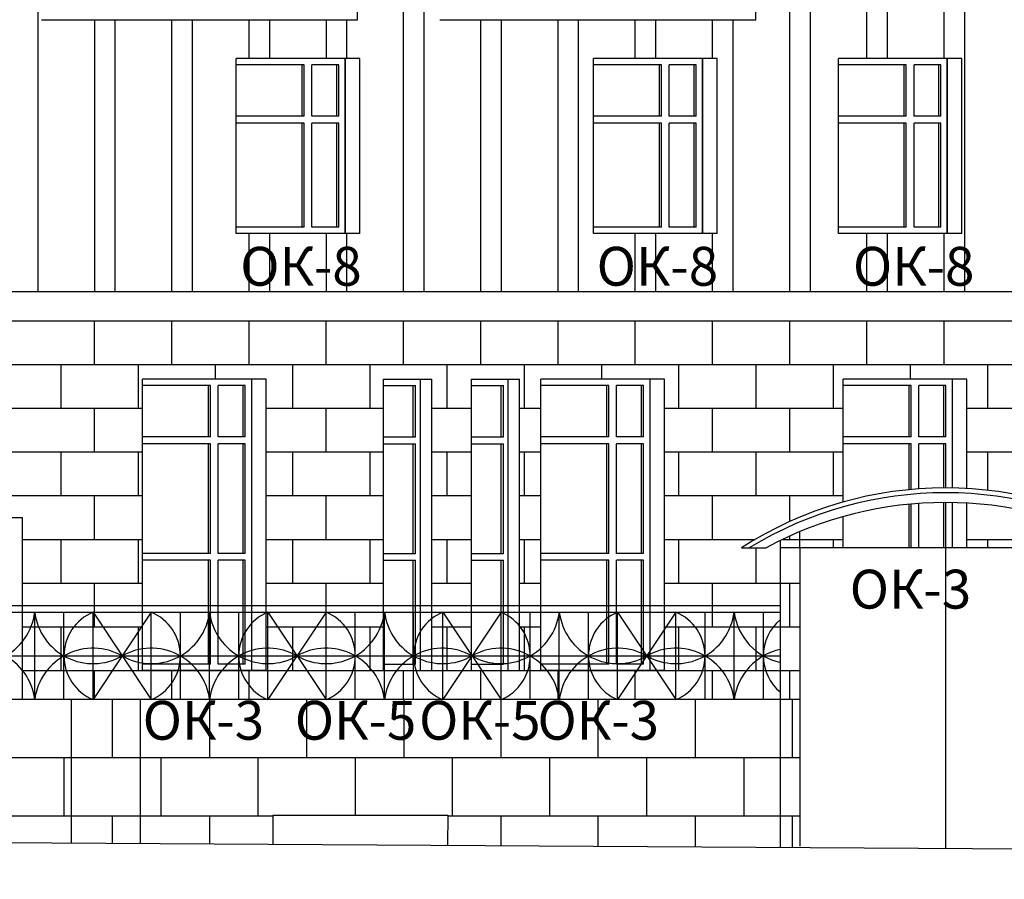
# Model space of a CAD drawing. Extents: x -1129320 to 253385, y -93406 to 361880.
# Drawn here: x -836926 to -826791, y 251494 to 260344 of the extents above; entities that cross this region are included whole.
import ezdxf

# ---------------------------------------------------------------- set-up
doc = ezdxf.new("R2010")
doc.units = 0
doc.header["$LTSCALE"] = 5
doc.layers.add('stena', color=7, linetype='Continuous')
doc.styles.add('Текст Аrial Cyr', font='arial.ttf')

msp = doc.modelspace()

# ---------------------------------------------------------------- linework, layer by layer
for p, q in [((-833448.9, 260343.8), (-833448.9, 270063.8)), ((-829347.7, 260343.8), (-829347.7, 270063.8)), ((-836701.6, 260343.8), (-833448.9, 260343.8)), ((-832600.4, 260343.8), (-829347.7, 260343.8)), ((-838660.3, 257543.8), (-825383.6, 257543.8)), ((-838660.3, 257243.8), (-825383.6, 257243.8)), ((-828895.8, 253343.8), (-865913.8, 253343.8)), ((-836395.5, 253343.8), (-836395.5, 251867.8)), ((-835687.4, 253343.8), (-835687.4, 251863.5)), ((-834318.5, 251855.4), (-834318.5, 252155.4)), ((-834318.5, 252155.4), (-832518.5, 252155.4)), ((-832518.5, 252155.4), (-832522.5, 251844.7))]:
    msp.add_line(p, q)
at = {"color": 5}
for p, q in [((-844306, 254313.8), (-829095.8, 254313.8)), ((-844306, 254243.8), (-829095.8, 254243.8)), ((-836771.3, 253343.8), (-836771.3, 254243.8)), ((-836471.3, 253343.8), (-836471.3, 254243.8)), ((-836171.3, 253343.8), (-836171.3, 254243.8)), ((-836171.3, 254243.8), (-835571.3, 253343.8)), ((-835571.3, 254243.8), (-836171.3, 253343.8)), ((-835571.3, 253343.8), (-835571.3, 254243.8)), ((-835271.3, 253343.8), (-835271.3, 254243.8)), ((-834971.3, 253343.8), (-834971.3, 254243.8)), ((-834671.3, 253343.8), (-834671.3, 254243.8)), ((-834371.3, 253343.8), (-834371.3, 254243.8)), ((-834371.3, 254243.8), (-833771.3, 253343.8)), ((-833771.3, 254243.8), (-834371.3, 253343.8)), ((-833771.3, 253343.8), (-833771.3, 254243.8)), ((-833471.3, 253343.8), (-833471.3, 254243.8)), ((-833171.3, 253343.8), (-833171.3, 254243.8)), ((-832871.3, 253343.8), (-832871.3, 254243.8)), ((-832571.3, 253343.8), (-832571.3, 254243.8)), ((-832571.3, 254243.8), (-831971.3, 253343.8)), ((-831971.3, 254243.8), (-832571.3, 253343.8)), ((-831971.3, 253343.8), (-831971.3, 254243.8)), ((-831671.3, 253343.8), (-831671.3, 254243.8)), ((-831371.3, 253343.8), (-831371.3, 254243.8)), ((-831071.3, 253343.8), (-831071.3, 254243.8)), ((-830771.3, 253343.8), (-830771.3, 254243.8)), ((-830771.3, 254243.8), (-830171.3, 253343.8)), ((-830171.3, 254243.8), (-830771.3, 253343.8)), ((-830171.3, 253343.8), (-830171.3, 254243.8)), ((-829871.3, 253343.8), (-829871.3, 254243.8)), ((-829571.3, 253343.8), (-829571.3, 254243.8)), ((-829271.3, 253343.8), (-829271.3, 254243.8)), ((-838571.3, 253793.8), (-836771.3, 253793.8)), ((-836771.3, 253793.8), (-834971.3, 253793.8)), ((-834971.3, 253793.8), (-833171.3, 253793.8)), ((-833171.3, 253793.8), (-831371.3, 253793.8)), ((-831371.3, 253793.8), (-829571.3, 253793.8)), ((-829571.3, 253793.8), (-829095.8, 253793.8))]:
    msp.add_line(p, q, dxfattribs=at)
at = {"color": 7}
msp.add_line((-865913.8, 252043.8), (-773671.3, 251493.8), dxfattribs=at)
at = {"color": 5}
for centre, radius, start, end in [((-837371.3, 254318.8), 604.7, 240.25512, 352.87498), ((-836171.3, 254318.8), 604.7, 187.12502, 299.74488), ((-835983.8, 253793.8), 487.5, 112.61986, 247.38014), ((-835571.3, 254318.8), 604.7, 240.25512, 352.87498), ((-835758.8, 253793.8), 487.5, 292.61986, 67.38014), ((-834371.3, 254318.8), 604.7, 187.12502, 299.74488), ((-834183.8, 253793.8), 487.5, 112.61986, 247.38014), ((-833771.3, 254318.8), 604.7, 240.25512, 352.87498), ((-833958.8, 253793.8), 487.5, 292.61986, 67.38014), ((-832571.3, 254318.8), 604.7, 187.12502, 299.74488), ((-832383.8, 253793.8), 487.5, 112.61986, 247.38014), ((-831971.3, 254318.8), 604.7, 240.25512, 352.87498), ((-832158.8, 253793.8), 487.5, 292.61986, 67.38014), ((-830771.3, 254318.8), 604.7, 187.12502, 299.74488), ((-830583.8, 253793.8), 487.5, 112.61986, 247.38014), ((-830171.3, 254318.8), 604.7, 240.25512, 352.87498), ((-830358.8, 253793.8), 487.5, 292.61986, 67.38014), ((-828971.3, 254318.8), 604.7, 187.12502, 258.11161), ((-828783.8, 253793.8), 487.5, 129.80183, 230.19817), ((-837371.3, 253268.8), 604.7, 7.12502, 119.74488), ((-836171.3, 253268.8), 604.7, 60.25512, 172.87498), ((-835571.3, 253268.8), 604.7, 7.12502, 119.74488), ((-834371.3, 253268.8), 604.7, 60.25512, 172.87498), ((-833771.3, 253268.8), 604.7, 7.12502, 119.74488), ((-832571.3, 253268.8), 604.7, 60.25512, 172.87498), ((-831971.3, 253268.8), 604.7, 7.12502, 119.74488), ((-830771.3, 253268.8), 604.7, 60.25512, 172.87498), ((-830171.3, 253268.8), 604.7, 7.12502, 119.74488), ((-828971.3, 253268.8), 604.7, 101.88839, 172.87498)]:
    msp.add_arc(centre, radius, start, end, dxfattribs=at)
at = {"layer": 'stena', "color": 5, "lineweight": -3}
for p, q in [((-836740.6, 270063.8), (-836740.6, 257543.8)), ((-832977.9, 270063.8), (-832977.9, 257543.8)), ((-832765.7, 270063.8), (-832765.7, 257543.8)), ((-829003, 270063.8), (-829003, 257543.8)), ((-828790.9, 270063.8), (-828790.9, 257543.8)), ((-827200.9, 270063.8), (-827200.9, 257543.8)), ((-828208, 261443.8), (-828208, 259943.8)), ((-827995.9, 261443.8), (-827995.9, 259943.8)), ((-827413, 261443.8), (-827413, 259943.8)), ((-836157.8, 260343.8), (-836157.8, 257543.8)), ((-835945.6, 260343.8), (-835945.6, 257543.8)), ((-835362.8, 260343.8), (-835362.8, 257543.8)), ((-835150.7, 260343.8), (-835150.7, 257543.8)), ((-834567.8, 260343.8), (-834567.8, 259943.8)), ((-834355.7, 260343.8), (-834355.7, 259943.8)), ((-833772.8, 260343.8), (-833772.8, 259943.8)), ((-833560.7, 260343.8), (-833560.7, 259943.8)), ((-832182.9, 260343.8), (-832182.9, 257543.8)), ((-831970.8, 260343.8), (-831970.8, 257543.8)), ((-831387.9, 260343.8), (-831387.9, 257543.8)), ((-831175.8, 260343.8), (-831175.8, 257543.8)), ((-830592.9, 260343.8), (-830592.9, 259943.8)), ((-830380.8, 260343.8), (-830380.8, 259943.8)), ((-829798, 260343.8), (-829798, 259943.8)), ((-829585.8, 260343.8), (-829585.8, 257543.8)), ((-833423.4, 259943.8), (-834696.2, 259943.8)), ((-833423.4, 259943.8), (-834696.2, 259943.8)), ((-833423.4, 259943.8), (-834696.2, 259943.8)), ((-833423.4, 259943.8), (-834696.2, 259943.8)), ((-833423.4, 259943.8), (-834696.2, 259943.8)), ((-833423.4, 259943.8), (-834696.2, 259943.8)), ((-833423.4, 259943.8), (-834696.2, 259943.8)), ((-833423.4, 259943.8), (-834696.2, 259943.8)), ((-833423.4, 259943.8), (-834696.2, 259943.8)), ((-833423.4, 259943.8), (-834696.2, 259943.8)), ((-833423.4, 259943.8), (-834696.2, 259943.8)), ((-834696.2, 258143.8), (-834696.2, 259943.8)), ((-834696.2, 258143.8), (-834696.2, 259943.8)), ((-834696.2, 258143.8), (-834696.2, 259943.8)), ((-834696.2, 258343.8), (-834696.2, 259943.8)), ((-834696.2, 258343.8), (-834696.2, 259943.8)), ((-834696.2, 258343.8), (-834696.2, 259943.8)), ((-834696.2, 258343.8), (-834696.2, 259943.8)), ((-834696.2, 258343.8), (-834696.2, 259943.8)), ((-834696.2, 258343.8), (-834696.2, 259943.8)), ((-834696.2, 258143.8), (-834696.2, 259943.8)), ((-834696.2, 258143.8), (-834696.2, 259943.8)), ((-834696.2, 258143.8), (-834696.2, 259943.8)), ((-833997.3, 259878.8), (-834696.2, 259878.8)), ((-834017.3, 259348.8), (-834017.3, 259878.8)), ((-833997.3, 259348.8), (-833997.3, 259878.8)), ((-833640.4, 259878.8), (-833917.3, 259878.8)), ((-833917.3, 259348.8), (-833917.3, 259878.8)), ((-833660.4, 259348.8), (-833660.4, 259878.8)), ((-833640.4, 259348.8), (-833640.4, 259878.8)), ((-833575.4, 259943.8), (-833575.4, 258143.8)), ((-833575.4, 259943.8), (-833575.4, 258143.8)), ((-833575.4, 259943.8), (-833575.4, 258143.8)), ((-833575.4, 258213.8), (-833575.4, 259943.8)), ((-833575.4, 258143.8), (-833575.4, 259943.8)), ((-833575.4, 258143.8), (-833575.4, 259943.8)), ((-833575.4, 258143.8), (-833575.4, 259943.8)), ((-833575.4, 259943.8), (-833575.4, 258143.8)), ((-833575.4, 259943.8), (-833575.4, 258143.8)), ((-833575.4, 259943.8), (-833575.4, 258143.8)), ((-833575.4, 259943.8), (-833575.4, 258143.8)), ((-833423.4, 258143.8), (-833423.4, 259943.8)), ((-833423.4, 258143.8), (-833423.4, 259943.8)), ((-833423.4, 258143.8), (-833423.4, 259943.8)), ((-833423.4, 258143.8), (-833423.4, 259943.8)), ((-833423.4, 258143.8), (-833423.4, 259943.8)), ((-833423.4, 258143.8), (-833423.4, 259943.8)), ((-833423.4, 258143.8), (-833423.4, 259943.8)), ((-833423.4, 258143.8), (-833423.4, 259943.8)), ((-833423.4, 258143.8), (-833423.4, 259943.8)), ((-833423.4, 258143.8), (-833423.4, 259943.8)), ((-833423.4, 258143.8), (-833423.4, 259943.8)), ((-829746.4, 259943.8), (-831019.2, 259943.8)), ((-829746.4, 259943.8), (-831019.2, 259943.8)), ((-829746.4, 259943.8), (-831019.2, 259943.8)), ((-829746.4, 259943.8), (-831019.2, 259943.8)), ((-829746.4, 259943.8), (-831019.2, 259943.8)), ((-829746.4, 259943.8), (-831019.2, 259943.8)), ((-829746.4, 259943.8), (-831019.2, 259943.8)), ((-829746.4, 259943.8), (-831019.2, 259943.8)), ((-829746.4, 259943.8), (-831019.2, 259943.8)), ((-829746.4, 259943.8), (-831019.2, 259943.8)), ((-829746.4, 259943.8), (-831019.2, 259943.8)), ((-831019.2, 258143.8), (-831019.2, 259943.8)), ((-831019.2, 258143.8), (-831019.2, 259943.8)), ((-831019.2, 258343.8), (-831019.2, 259943.8)), ((-831019.2, 258143.8), (-831019.2, 259943.8)), ((-831019.2, 258143.8), (-831019.2, 259943.8)), ((-831019.2, 258343.8), (-831019.2, 259943.8)), ((-831019.2, 258343.8), (-831019.2, 259943.8)), ((-831019.2, 258343.8), (-831019.2, 259943.8)), ((-831019.2, 258343.8), (-831019.2, 259943.8)), ((-831019.2, 258343.8), (-831019.2, 259943.8)), ((-831019.2, 258143.8), (-831019.2, 259943.8)), ((-831019.2, 258143.8), (-831019.2, 259943.8)), ((-830320.3, 259878.8), (-831019.2, 259878.8)), ((-830340.3, 259348.8), (-830340.3, 259878.8)), ((-830320.3, 259348.8), (-830320.3, 259878.8)), ((-829963.5, 259878.8), (-830240.3, 259878.8)), ((-830240.3, 259348.8), (-830240.3, 259878.8)), ((-829983.5, 259348.8), (-829983.5, 259878.8)), ((-829963.5, 259348.8), (-829963.5, 259878.8)), ((-829898.5, 259943.8), (-829898.5, 258143.8)), ((-829898.5, 259943.8), (-829898.5, 258143.8)), ((-829898.5, 259943.8), (-829898.5, 258143.8)), ((-829898.5, 258143.8), (-829898.5, 259943.8)), ((-829898.5, 258143.8), (-829898.5, 259943.8)), ((-829898.5, 258143.8), (-829898.5, 259943.8)), ((-829898.5, 259943.8), (-829898.5, 258143.8)), ((-829898.5, 259943.8), (-829898.5, 258143.8)), ((-829898.5, 258213.8), (-829898.5, 259943.8)), ((-829898.5, 259943.8), (-829898.5, 258143.8)), ((-829898.5, 259943.8), (-829898.5, 258143.8)), ((-829746.4, 258143.8), (-829746.4, 259943.8)), ((-829746.4, 258143.8), (-829746.4, 259943.8)), ((-829746.4, 258143.8), (-829746.4, 259943.8)), ((-829746.4, 258143.8), (-829746.4, 259943.8)), ((-829746.4, 258143.8), (-829746.4, 259943.8)), ((-829746.4, 258143.8), (-829746.4, 259943.8)), ((-829746.4, 258143.8), (-829746.4, 259943.8)), ((-829746.4, 258143.8), (-829746.4, 259943.8)), ((-829746.4, 258143.8), (-829746.4, 259943.8)), ((-829746.4, 258143.8), (-829746.4, 259943.8)), ((-829746.4, 258143.8), (-829746.4, 259943.8)), ((-827226.4, 259943.8), (-828499.2, 259943.8)), ((-827226.4, 259943.8), (-828499.2, 259943.8)), ((-827226.4, 259943.8), (-828499.2, 259943.8)), ((-827226.4, 259943.8), (-828499.2, 259943.8)), ((-827226.4, 259943.8), (-828499.2, 259943.8)), ((-827226.4, 259943.8), (-828499.2, 259943.8)), ((-827226.4, 259943.8), (-828499.2, 259943.8)), ((-827226.4, 259943.8), (-828499.2, 259943.8)), ((-827226.4, 259943.8), (-828499.2, 259943.8)), ((-827226.4, 259943.8), (-828499.2, 259943.8)), ((-827226.4, 259943.8), (-828499.2, 259943.8)), ((-828499.2, 258143.8), (-828499.2, 259943.8)), ((-828499.2, 258143.8), (-828499.2, 259943.8)), ((-828499.2, 258343.8), (-828499.2, 259943.8)), ((-828499.2, 258143.8), (-828499.2, 259943.8)), ((-828499.2, 258143.8), (-828499.2, 259943.8)), ((-828499.2, 258343.8), (-828499.2, 259943.8)), ((-828499.2, 258343.8), (-828499.2, 259943.8)), ((-828499.2, 258343.8), (-828499.2, 259943.8)), ((-828499.2, 258343.8), (-828499.2, 259943.8)), ((-828499.2, 258343.8), (-828499.2, 259943.8)), ((-828499.2, 258143.8), (-828499.2, 259943.8)), ((-828499.2, 258143.8), (-828499.2, 259943.8)), ((-827800.2, 259878.8), (-828499.2, 259878.8)), ((-827820.2, 259348.8), (-827820.2, 259878.8)), ((-827800.2, 259348.8), (-827800.2, 259878.8)), ((-827443.4, 259878.8), (-827720.2, 259878.8)), ((-827720.2, 259348.8), (-827720.2, 259878.8)), ((-827463.4, 259348.8), (-827463.4, 259878.8)), ((-827443.4, 259348.8), (-827443.4, 259878.8)), ((-827378.4, 259943.8), (-827378.4, 258143.8)), ((-827378.4, 259943.8), (-827378.4, 258143.8)), ((-827378.4, 259943.8), (-827378.4, 258143.8)), ((-827378.4, 258143.8), (-827378.4, 259943.8)), ((-827378.4, 258143.8), (-827378.4, 259943.8)), ((-827378.4, 258143.8), (-827378.4, 259943.8)), ((-827378.4, 259943.8), (-827378.4, 258143.8)), ((-827378.4, 259943.8), (-827378.4, 258143.8)), ((-827378.4, 258213.8), (-827378.4, 259943.8)), ((-827378.4, 259943.8), (-827378.4, 258143.8)), ((-827378.4, 259943.8), (-827378.4, 258143.8)), ((-827226.4, 258143.8), (-827226.4, 259943.8)), ((-827226.4, 258143.8), (-827226.4, 259943.8)), ((-827226.4, 258143.8), (-827226.4, 259943.8)), ((-827226.4, 258143.8), (-827226.4, 259943.8)), ((-827226.4, 258143.8), (-827226.4, 259943.8)), ((-827226.4, 258143.8), (-827226.4, 259943.8)), ((-827226.4, 258143.8), (-827226.4, 259943.8)), ((-827226.4, 258143.8), (-827226.4, 259943.8)), ((-827226.4, 258143.8), (-827226.4, 259943.8)), ((-827226.4, 258143.8), (-827226.4, 259943.8)), ((-827226.4, 258143.8), (-827226.4, 259943.8)), ((-833997.3, 259348.8), (-834696.2, 259348.8)), ((-833997.3, 259278.8), (-834696.2, 259278.8)), ((-834017.3, 258208.8), (-834017.3, 259278.8)), ((-833997.3, 258208.8), (-833997.3, 259278.8)), ((-833640.4, 259348.8), (-833917.3, 259348.8)), ((-833640.4, 259278.8), (-833917.3, 259278.8)), ((-833917.3, 258208.8), (-833917.3, 259278.8)), ((-833660.4, 258208.8), (-833660.4, 259278.8)), ((-833640.4, 258208.8), (-833640.4, 259278.8)), ((-830320.3, 259348.8), (-831019.2, 259348.8)), ((-830320.3, 259278.8), (-831019.2, 259278.8)), ((-830340.3, 258208.8), (-830340.3, 259278.8)), ((-830320.3, 258208.8), (-830320.3, 259278.8)), ((-829963.5, 259348.8), (-830240.3, 259348.8)), ((-829963.5, 259278.8), (-830240.3, 259278.8)), ((-830240.3, 258208.8), (-830240.3, 259278.8)), ((-829983.5, 258208.8), (-829983.5, 259278.8)), ((-829963.5, 258208.8), (-829963.5, 259278.8)), ((-827800.2, 259348.8), (-828499.2, 259348.8)), ((-827800.2, 259278.8), (-828499.2, 259278.8)), ((-827820.2, 258208.8), (-827820.2, 259278.8)), ((-827800.2, 258208.8), (-827800.2, 259278.8)), ((-827443.4, 259348.8), (-827720.2, 259348.8)), ((-827443.4, 259278.8), (-827720.2, 259278.8)), ((-827720.2, 258208.8), (-827720.2, 259278.8)), ((-827463.4, 258208.8), (-827463.4, 259278.8)), ((-827443.4, 258208.8), (-827443.4, 259278.8)), ((-833997.3, 258208.8), (-834696.2, 258208.8)), ((-833640.4, 258208.8), (-833917.3, 258208.8)), ((-830320.3, 258208.8), (-831019.2, 258208.8)), ((-829963.5, 258208.8), (-830240.3, 258208.8)), ((-827800.2, 258208.8), (-828499.2, 258208.8)), ((-827443.4, 258208.8), (-827720.2, 258208.8)), ((-833423.4, 258143.8), (-834696.2, 258143.8)), ((-833423.4, 258143.8), (-834696.2, 258143.8)), ((-833423.4, 258143.8), (-834696.2, 258143.8)), ((-833423.4, 258143.8), (-834696.2, 258143.8)), ((-833423.4, 258143.8), (-834696.2, 258143.8)), ((-833423.4, 258143.8), (-834696.2, 258143.8)), ((-834567.8, 258143.8), (-834567.8, 257543.8)), ((-833423.4, 258143.8), (-834554.8, 258143.8)), ((-833423.4, 258143.8), (-834554.8, 258143.8)), ((-833423.4, 258143.8), (-834554.8, 258143.8)), ((-833423.4, 258143.8), (-834554.8, 258143.8)), ((-833423.4, 258143.8), (-834554.8, 258143.8)), ((-834355.7, 258143.8), (-834355.7, 257543.8)), ((-833772.8, 258143.8), (-833772.8, 257543.8)), ((-833560.7, 258143.8), (-833560.7, 257543.8)), ((-829746.4, 258143.8), (-831019.2, 258143.8)), ((-829746.4, 258143.8), (-831019.2, 258143.8)), ((-829746.4, 258143.8), (-831019.2, 258143.8)), ((-829746.4, 258143.8), (-831019.2, 258143.8)), ((-829746.4, 258143.8), (-831019.2, 258143.8)), ((-829746.4, 258143.8), (-831019.2, 258143.8)), ((-829746.4, 258143.8), (-830877.8, 258143.8)), ((-829746.4, 258143.8), (-830877.8, 258143.8)), ((-829746.4, 258143.8), (-830877.8, 258143.8)), ((-829746.4, 258143.8), (-830877.8, 258143.8)), ((-829746.4, 258143.8), (-830877.8, 258143.8)), ((-830592.9, 258143.8), (-830592.9, 257543.8)), ((-830380.8, 258143.8), (-830380.8, 257543.8)), ((-829798, 258143.8), (-829798, 257543.8)), ((-827226.4, 258143.8), (-828499.2, 258143.8)), ((-827226.4, 258143.8), (-828499.2, 258143.8)), ((-827226.4, 258143.8), (-828499.2, 258143.8)), ((-827226.4, 258143.8), (-828499.2, 258143.8)), ((-827226.4, 258143.8), (-828499.2, 258143.8)), ((-827226.4, 258143.8), (-828499.2, 258143.8)), ((-827226.4, 258143.8), (-828357.8, 258143.8)), ((-827226.4, 258143.8), (-828357.8, 258143.8)), ((-827226.4, 258143.8), (-828357.8, 258143.8)), ((-827226.4, 258143.8), (-828357.8, 258143.8)), ((-827226.4, 258143.8), (-828357.8, 258143.8)), ((-828208, 258143.8), (-828208, 257543.8)), ((-827995.9, 258143.8), (-827995.9, 257543.8)), ((-827413, 258143.8), (-827413, 257543.8)), ((-836158.3, 257243.8), (-836158.3, 256793.8)), ((-835363.3, 257243.8), (-835363.3, 256793.8)), ((-834568.3, 257243.8), (-834568.3, 256793.8)), ((-833773.3, 257243.8), (-833773.3, 256793.8)), ((-832978.3, 257243.8), (-832978.3, 256793.8)), ((-832183.3, 257243.8), (-832183.3, 256793.8)), ((-831388.3, 257243.8), (-831388.3, 256793.8)), ((-830593.4, 257243.8), (-830593.4, 256793.8)), ((-829798.4, 257243.8), (-829798.4, 256793.8)), ((-829003.4, 257243.8), (-829003.4, 256793.8)), ((-828208.4, 257243.8), (-828208.4, 256793.8)), ((-827413.4, 257243.8), (-827413.4, 256793.8)), ((-844438.4, 256793.8), (-794121.8, 256793.8)), ((-836503.3, 256793.8), (-836503.3, 256343.8)), ((-835708.3, 256793.8), (-835708.3, 256343.8)), ((-834913.3, 256793.8), (-834913.3, 256643.8)), ((-834118.3, 256793.8), (-834118.3, 256343.8)), ((-833323.3, 256793.8), (-833323.3, 256343.8)), ((-832528.3, 256793.8), (-832528.3, 256343.8)), ((-831733.3, 256793.8), (-831733.3, 256343.8)), ((-830938.3, 256793.8), (-830938.3, 256643.8)), ((-830143.4, 256793.8), (-830143.4, 256343.8)), ((-829348.4, 256793.8), (-829348.4, 256343.8)), ((-828553.4, 256793.8), (-828553.4, 256343.8)), ((-827758.4, 256793.8), (-827758.4, 256643.8)), ((-826963.4, 256793.8), (-826963.4, 256343.8)), ((-834389.4, 256643.8), (-835662.2, 256643.8)), ((-834389.4, 256643.8), (-835662.2, 256643.8)), ((-834389.4, 256643.8), (-835662.2, 256643.8)), ((-834389.4, 256643.8), (-835662.2, 256643.8)), ((-835662.2, 253643.8), (-835662.2, 256643.8)), ((-835662.2, 253643.8), (-835662.2, 256643.8)), ((-835662.2, 253643.8), (-835662.2, 256643.8)), ((-835662.2, 253643.8), (-835662.2, 256643.8)), ((-834541.4, 256643.8), (-834541.4, 253643.8)), ((-834541.4, 256643.8), (-834541.4, 253643.8)), ((-834541.4, 256643.8), (-834541.4, 253643.8)), ((-834541.4, 256643.8), (-834541.4, 253643.8)), ((-834389.4, 253643.8), (-834389.4, 256643.8)), ((-834389.4, 253643.8), (-834389.4, 256643.8)), ((-834389.4, 253643.8), (-834389.4, 256643.8)), ((-834389.4, 253643.8), (-834389.4, 256643.8)), ((-833180.2, 253643.8), (-833180.2, 256643.8)), ((-833180.2, 256643.8), (-832685.2, 256643.8)), ((-832801.9, 253643.8), (-832801.9, 256643.8)), ((-832685.2, 253643.8), (-832685.2, 256643.8)), ((-832275.1, 253643.8), (-832275.1, 256643.8)), ((-832275.1, 256643.8), (-831780.1, 256643.8)), ((-831896.8, 253643.8), (-831896.8, 256643.8)), ((-831780.1, 253643.8), (-831780.1, 256643.8)), ((-830288.2, 256643.8), (-831560.9, 256643.8)), ((-830288.2, 256643.8), (-831560.9, 256643.8)), ((-830288.2, 256643.8), (-831560.9, 256643.8)), ((-831560.9, 253643.8), (-831560.9, 256643.8)), ((-831560.9, 253643.8), (-831560.9, 256643.8)), ((-831560.9, 253643.8), (-831560.9, 256643.8)), ((-830440.2, 256643.8), (-830440.2, 253643.8)), ((-830440.2, 256643.8), (-830440.2, 253643.8)), ((-830440.2, 256643.8), (-830440.2, 253643.8)), ((-830288.2, 253643.8), (-830288.2, 256643.8)), ((-830288.2, 253643.8), (-830288.2, 256643.8)), ((-830288.2, 253643.8), (-830288.2, 256643.8)), ((-827176.9, 256643.8), (-828449.7, 256643.8)), ((-827176.9, 256643.8), (-828449.7, 256643.8)), ((-828449.7, 255377.8), (-828449.7, 256643.8)), ((-828449.7, 255377.8), (-828449.7, 256643.8)), ((-827328.9, 256643.8), (-827328.9, 255522.7)), ((-827328.9, 256643.8), (-827328.9, 255522.7)), ((-827176.9, 255517.1), (-827176.9, 256643.8)), ((-827176.9, 255517.1), (-827176.9, 256643.8)), ((-834963.2, 256578.8), (-835662.2, 256578.8)), ((-834983.2, 256048.8), (-834983.2, 256578.8)), ((-834963.2, 256048.8), (-834963.2, 256578.8)), ((-834606.4, 256578.8), (-834883.2, 256578.8)), ((-834883.2, 256048.8), (-834883.2, 256578.8)), ((-834626.4, 256048.8), (-834626.4, 256578.8)), ((-834606.4, 256048.8), (-834606.4, 256578.8)), ((-833180.2, 256578.8), (-832851.4, 256578.8)), ((-832874.8, 256048.8), (-832874.8, 256578.8)), ((-832851.4, 256048.8), (-832851.4, 256578.8)), ((-832275.1, 256578.8), (-831946.3, 256578.8)), ((-831969.7, 256048.8), (-831969.7, 256578.8)), ((-831946.3, 256048.8), (-831946.3, 256578.8)), ((-830862, 256578.8), (-831560.9, 256578.8)), ((-830882, 256048.8), (-830882, 256578.8)), ((-830862, 256048.8), (-830862, 256578.8)), ((-830505.2, 256578.8), (-830782, 256578.8)), ((-830782, 256048.8), (-830782, 256578.8)), ((-830525.2, 256048.8), (-830525.2, 256578.8)), ((-830505.2, 256048.8), (-830505.2, 256578.8)), ((-827750.8, 256578.8), (-828449.7, 256578.8)), ((-827770.8, 256048.8), (-827770.8, 256578.8)), ((-827750.8, 256048.8), (-827750.8, 256578.8)), ((-827393.9, 256578.8), (-827670.8, 256578.8)), ((-827670.8, 256048.8), (-827670.8, 256578.8)), ((-827413.9, 256048.8), (-827413.9, 256578.8)), ((-827393.9, 256048.8), (-827393.9, 256578.8)), ((-838126.4, 256343.8), (-836503.3, 256343.8)), ((-836534.7, 256343.8), (-835662.2, 256343.8)), ((-836158.3, 256343.8), (-836158.3, 255893.8)), ((-834389.4, 256343.8), (-833180.2, 256343.8)), ((-833773.3, 256343.8), (-833773.3, 255893.8)), ((-832685.2, 256343.8), (-832275.1, 256343.8)), ((-831780.1, 256343.8), (-831560.9, 256343.8)), ((-830288.2, 256343.8), (-828449.7, 256343.8)), ((-829798.4, 256343.8), (-829798.4, 255893.8)), ((-829003.4, 256343.8), (-829003.4, 255893.8)), ((-827176.9, 256343.8), (-820862.4, 256343.8)), ((-834963.2, 256048.8), (-835662.2, 256048.8)), ((-834606.4, 256048.8), (-834883.2, 256048.8)), ((-833180.2, 256048.8), (-832851.4, 256048.8)), ((-832275.1, 256048.8), (-831946.3, 256048.8)), ((-830862, 256048.8), (-831560.9, 256048.8)), ((-830505.2, 256048.8), (-830782, 256048.8)), ((-827750.8, 256048.8), (-828449.7, 256048.8)), ((-827393.9, 256048.8), (-827670.8, 256048.8)), ((-834963.2, 255978.8), (-835662.2, 255978.8)), ((-834983.2, 254848.8), (-834983.2, 255978.8)), ((-834963.2, 254848.8), (-834963.2, 255978.8)), ((-834606.4, 255978.8), (-834883.2, 255978.8)), ((-834883.2, 254848.8), (-834883.2, 255978.8)), ((-834626.4, 254848.8), (-834626.4, 255978.8)), ((-834606.4, 254848.8), (-834606.4, 255978.8)), ((-833180.2, 255978.8), (-832851.4, 255978.8)), ((-832874.8, 254848.8), (-832874.8, 255978.8)), ((-832851.4, 254848.8), (-832851.4, 255978.8)), ((-832275.1, 255978.8), (-831946.3, 255978.8)), ((-831969.7, 254848.8), (-831969.7, 255978.8)), ((-831946.3, 254848.8), (-831946.3, 255978.8)), ((-830862, 255978.8), (-831560.9, 255978.8)), ((-830882, 254848.8), (-830882, 255978.8)), ((-830862, 254848.8), (-830862, 255978.8)), ((-830505.2, 255978.8), (-830782, 255978.8)), ((-830782, 254848.8), (-830782, 255978.8)), ((-830525.2, 254848.8), (-830525.2, 255978.8)), ((-830505.2, 254848.8), (-830505.2, 255978.8)), ((-827750.8, 255978.8), (-828449.7, 255978.8)), ((-827770.8, 255505.1), (-827770.8, 255978.8)), ((-827750.8, 255507), (-827750.8, 255978.8)), ((-827393.9, 255978.8), (-827670.8, 255978.8)), ((-827670.8, 255513.5), (-827670.8, 255978.8)), ((-827413.9, 255523.2), (-827413.9, 255978.8)), ((-827393.9, 255523.2), (-827393.9, 255978.8)), ((-838126.4, 255893.8), (-836158.3, 255893.8)), ((-836534.7, 255893.8), (-835662.2, 255893.8)), ((-836503.3, 255893.8), (-836503.3, 255443.8)), ((-835708.3, 255893.8), (-835708.3, 255443.8)), ((-834389.4, 255893.8), (-833180.2, 255893.8)), ((-834118.3, 255893.8), (-834118.3, 255443.8)), ((-833323.3, 255893.8), (-833323.3, 255443.8)), ((-832685.2, 255893.8), (-832275.1, 255893.8)), ((-832528.3, 255893.8), (-832528.3, 255443.8)), ((-831780.1, 255893.8), (-831560.9, 255893.8)), ((-831733.3, 255893.8), (-831733.3, 255443.8)), ((-830288.2, 255893.8), (-828449.7, 255893.8)), ((-830143.4, 255893.8), (-830143.4, 255443.8)), ((-829348.4, 255893.8), (-829348.4, 255443.8)), ((-828553.4, 255893.8), (-828553.4, 255443.8)), ((-827176.9, 255893.8), (-820862.4, 255893.8)), ((-826963.4, 255893.8), (-826963.4, 255499.1)), ((-838126.4, 255443.8), (-836158.3, 255443.8)), ((-836534.7, 255443.8), (-835662.2, 255443.8)), ((-836158.3, 255443.8), (-836158.3, 254993.8)), ((-834389.4, 255443.8), (-833180.2, 255443.8)), ((-833773.3, 255443.8), (-833773.3, 254993.8)), ((-832685.2, 255443.8), (-832275.1, 255443.8)), ((-831780.1, 255443.8), (-831560.9, 255443.8)), ((-830288.2, 255443.8), (-828449.7, 255443.8)), ((-829798.4, 255443.8), (-829798.4, 254993.8)), ((-829003.4, 255443.8), (-829003.4, 255175.6)), ((-827770.8, 254907.9), (-827770.8, 255355.1)), ((-827750.8, 254907.9), (-827750.8, 255357)), ((-827670.8, 254907.9), (-827670.8, 255363.5)), ((-827413.9, 254907.9), (-827413.9, 255373.2)), ((-827393.9, 254907.9), (-827393.9, 255373.2)), ((-827328.9, 255372.7), (-827328.9, 254907.9)), ((-827328.9, 255372.7), (-827328.9, 254907.9)), ((-827176.9, 254907.9), (-827176.9, 255367.1)), ((-827176.9, 254907.9), (-827176.9, 255367.1)), ((-837606.7, 255218.8), (-836899.6, 255218.8)), ((-836899.6, 255218.8), (-836899.6, 253343.8)), ((-828449.7, 254907.9), (-828449.7, 255227.8)), ((-828449.7, 254907.9), (-828449.7, 255227.8)), ((-829003.4, 255025.6), (-829003.4, 254993.8)), ((-828895.8, 254907.9), (-828895.8, 255072.5)), ((-836899.6, 254993.8), (-836158.3, 254993.8)), ((-836534.7, 254993.8), (-835662.2, 254993.8)), ((-836503.3, 254993.8), (-836503.3, 254543.8)), ((-835708.3, 254993.8), (-835708.3, 254543.8)), ((-834389.4, 254993.8), (-833180.2, 254993.8)), ((-834118.3, 254993.8), (-834118.3, 254543.8)), ((-833323.3, 254993.8), (-833323.3, 254543.8)), ((-832685.2, 254993.8), (-832275.1, 254993.8)), ((-832528.3, 254993.8), (-832528.3, 254543.8)), ((-831780.1, 254993.8), (-831560.9, 254993.8)), ((-831733.3, 254993.8), (-831733.3, 254543.8)), ((-830288.2, 254993.8), (-829355.4, 254993.8)), ((-830143.4, 254993.8), (-830143.4, 254543.8)), ((-829495.8, 254907.9), (-829241, 254907.9)), ((-829348.4, 254907.9), (-829348.4, 254543.8)), ((-829095.8, 251824.2), (-829095.8, 254982.2)), ((-828895.8, 254907.9), (-829095.8, 254907.9)), ((-829071.8, 254993.8), (-828449.7, 254993.8)), ((-828895.8, 254907.9), (-828895.8, 251833.4)), ((-825895.8, 254907.9), (-828895.8, 254907.9)), ((-828553.4, 254993.8), (-828553.4, 254907.9)), ((-827395.8, 254907.9), (-827395.8, 251814.1)), ((-827176.9, 254993.8), (-824878.7, 254993.8)), ((-826963.4, 254993.8), (-826963.4, 254907.9)), ((-834963.2, 254848.8), (-835662.2, 254848.8)), ((-834606.4, 254848.8), (-834883.2, 254848.8)), ((-833180.2, 254848.8), (-832851.4, 254848.8)), ((-832275.1, 254848.8), (-831946.3, 254848.8)), ((-830862, 254848.8), (-831560.9, 254848.8)), ((-830505.2, 254848.8), (-830782, 254848.8)), ((-834963.2, 254778.8), (-835662.2, 254778.8)), ((-834983.2, 253708.8), (-834983.2, 254778.8)), ((-834963.2, 253708.8), (-834963.2, 254778.8)), ((-834606.4, 254778.8), (-834883.2, 254778.8)), ((-834883.2, 253708.8), (-834883.2, 254778.8)), ((-834626.4, 253708.8), (-834626.4, 254778.8)), ((-834606.4, 253708.8), (-834606.4, 254778.8)), ((-833180.2, 254778.8), (-832851.4, 254778.8)), ((-832874.8, 253708.8), (-832874.8, 254778.8)), ((-832851.4, 253708.8), (-832851.4, 254778.8)), ((-832275.1, 254778.8), (-831946.3, 254778.8)), ((-831969.7, 253708.8), (-831969.7, 254778.8)), ((-831946.3, 253708.8), (-831946.3, 254778.8)), ((-830862, 254778.8), (-831560.9, 254778.8)), ((-830882, 253708.8), (-830882, 254778.8)), ((-830862, 253708.8), (-830862, 254778.8)), ((-830782, 253708.8), (-830782, 254778.8)), ((-830505.2, 254778.8), (-830782, 254778.8)), ((-830525.2, 253708.8), (-830525.2, 254778.8)), ((-830505.2, 253708.8), (-830505.2, 254778.8)), ((-836899.6, 254543.8), (-835662.2, 254543.8)), ((-836158.3, 254543.8), (-836158.3, 254093.8)), ((-834389.4, 254543.8), (-833180.2, 254543.8)), ((-833773.3, 254543.8), (-833773.3, 254093.8)), ((-832685.2, 254543.8), (-832275.1, 254543.8)), ((-831780.1, 254543.8), (-831560.9, 254543.8)), ((-830288.2, 254543.8), (-828895.8, 254543.8)), ((-829798.4, 254543.8), (-829798.4, 254093.8)), ((-829003.4, 254543.8), (-829003.4, 254093.8)), ((-836899.6, 254093.8), (-835662.2, 254093.8)), ((-836503.3, 254093.8), (-836503.3, 253643.8)), ((-835708.3, 254093.8), (-835708.3, 253643.8)), ((-834389.4, 254093.8), (-833180.2, 254093.8)), ((-834118.3, 254093.8), (-834118.3, 253643.8)), ((-833323.3, 254093.8), (-833323.3, 253643.8)), ((-832685.2, 254093.8), (-832275.1, 254093.8)), ((-832528.3, 254093.8), (-832528.3, 253643.8)), ((-831780.1, 254093.8), (-831560.9, 254093.8)), ((-831733.3, 254093.8), (-831733.3, 253643.8)), ((-830288.2, 254093.8), (-828895.8, 254093.8)), ((-830143.4, 254093.8), (-830143.4, 253643.8)), ((-829348.4, 254093.8), (-829348.4, 253643.8)), ((-834963.2, 253708.8), (-835662.2, 253708.8)), ((-834606.4, 253708.8), (-834883.2, 253708.8)), ((-833180.2, 253708.8), (-832851.4, 253708.8)), ((-832275.1, 253708.8), (-831946.3, 253708.8)), ((-830862, 253708.8), (-831560.9, 253708.8)), ((-830505.2, 253708.8), (-830782, 253708.8)), ((-836899.6, 253643.8), (-828895.8, 253643.8)), ((-836158.4, 253643.8), (-836158.4, 253343.8)), ((-834389.4, 253643.8), (-835662.2, 253643.8)), ((-834389.4, 253643.8), (-835662.2, 253643.8)), ((-834389.4, 253643.8), (-835662.2, 253643.8)), ((-834389.4, 253643.8), (-835662.2, 253643.8)), ((-835363.4, 253643.8), (-835363.4, 253343.8)), ((-834568.4, 253643.8), (-834568.4, 253343.8)), ((-833773.4, 253643.8), (-833773.4, 253343.8)), ((-832978.4, 253643.8), (-832978.4, 253343.8)), ((-832183.4, 253643.8), (-832183.4, 253343.8)), ((-830288.2, 253643.8), (-831560.9, 253643.8)), ((-830288.2, 253643.8), (-831560.9, 253643.8)), ((-830288.2, 253643.8), (-831560.9, 253643.8)), ((-831388.4, 253643.8), (-831388.4, 253343.8)), ((-830593.4, 253643.8), (-830593.4, 253343.8)), ((-829798.4, 253643.8), (-829798.4, 253343.8)), ((-829003.4, 253643.8), (-829003.4, 253343.8)), ((-835973.5, 253343.8), (-835973.5, 252743.8)), ((-834973.5, 253343.8), (-834973.5, 252743.8)), ((-833973.5, 253343.8), (-833973.5, 252743.8)), ((-832973.5, 253343.8), (-832973.5, 252743.8)), ((-831973.5, 253343.8), (-831973.5, 252743.8)), ((-830973.5, 253343.8), (-830973.5, 252743.8)), ((-829973.5, 253343.8), (-829973.5, 252743.8)), ((-828973.5, 253343.8), (-828973.5, 252743.8)), ((-828895.8, 252743.8), (-865913.8, 252743.8)), ((-836473.5, 252743.8), (-836473.5, 252143.8)), ((-835473.5, 252743.8), (-835473.5, 252143.8)), ((-834473.5, 252743.8), (-834473.5, 252143.8)), ((-833473.5, 252743.8), (-833473.5, 252155.4)), ((-832473.5, 252743.8), (-832473.5, 252143.8)), ((-831473.5, 252743.8), (-831473.5, 252143.8)), ((-830473.5, 252743.8), (-830473.5, 252143.8)), ((-829473.5, 252743.8), (-829473.5, 252143.8)), ((-834318.5, 252143.8), (-860573.6, 252143.8)), ((-835973.5, 252143.8), (-835973.5, 251865.2)), ((-834973.5, 252143.8), (-834973.5, 251859.3)), ((-828895.8, 252143.8), (-832518.7, 252143.8)), ((-831973.5, 252143.8), (-831973.5, 251841.4)), ((-830973.5, 252143.8), (-830973.5, 251835.4)), ((-829973.5, 252143.8), (-829973.5, 251829.5)), ((-828973.5, 252143.8), (-828973.5, 251823.5))]:
    msp.add_line(p, q, dxfattribs=at)
for centre, start, end in [((-827395.8, 251632.3), 57.33541, 122.66459), ((-827395.8, 251582.3), 58.68176, 121.27395), ((-827395.8, 251482.3), 61.69016, 118.30984)]:
    msp.add_arc(centre, 3890.9, start, end, dxfattribs=at)

# ---------------------------------------------------------------- texts
at = {"color": 1, "char_height": 400, "attachment_point": 1, "style": 'Текст Аrial Cyr'}
for s, insert, width in [('{\\fArial|b0|i0|c204|p34;ОК-8}', (-834656.3, 258004.9), 1256), ('{\\fArial|b0|i0|c204|p34;ОК-8}', (-830987.3, 258004.9), 1256), ('{\\fArial|b0|i0|c204|p34;ОК-8}', (-828349.3, 258004.9), 1256), ('{\\fArial|b0|i0|c204|p34;ОК-\\fArial|b0|i0|c0|p34;3\\fArial|b0|i0|c204|p34;}', (-828382.3, 254680.9), 1696.259), ('{\\fArial|b0|i0|c204|p34;ОК-\\fArial|b0|i0|c0|p34;3\\fArial|b0|i0|c204|p34;}', (-835660.3, 253330.9), 1696.259), ('{\\fArial|b0|i0|c204|p34;ОК-\\fArial|b0|i0|c0|p34;5\\fArial|b0|i0|c204|p34;}', (-834094.3, 253330.9), 1696.259), ('{\\fArial|b0|i0|c204|p34;ОК-\\fArial|b0|i0|c0|p34;5\\fArial|b0|i0|c204|p34;}', (-832815.3, 253330.9), 1696.259), ('{\\fArial|b0|i0|c204|p34;ОК-\\fArial|b0|i0|c0|p34;3\\fArial|b0|i0|c204|p34;}', (-831596.3, 253330.9), 1696.259)]:
    msp.add_mtext(s, dxfattribs=dict(at, insert=insert, width=width))

doc.saveas('drawing.dxf')
